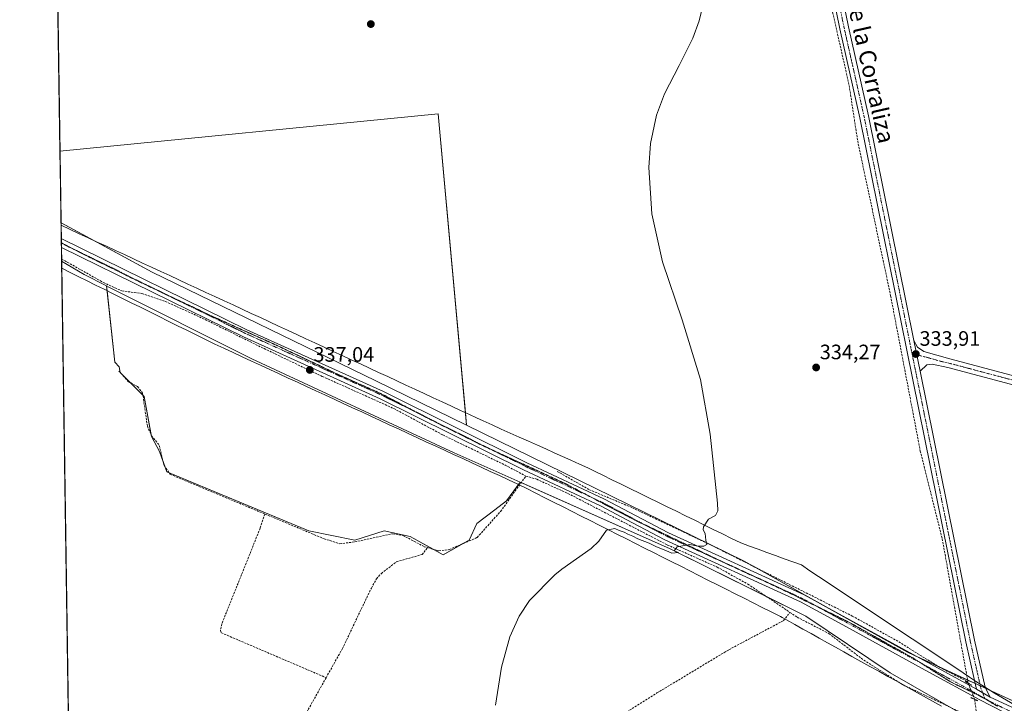
# Model space of a CAD drawing. Units: metres. Extents: x 605133 to 608627, y 4655193 to 4657558.
# Drawn here: x 605144 to 605616, y 4655940 to 4656268 of the extents above; entities that cross this region are included whole.
import ezdxf
from ezdxf.enums import TextEntityAlignment as Align

# ---------------------------------------------------------------- set-up
doc = ezdxf.new("R2010")
doc.units = ezdxf.units.M
doc.header["$MEASUREMENT"] = 0
for name, pattern in [('TRAZO_Y_PUNTO', [1, 0.5, -0.25, 0, -0.25]), ('TRAZOS2', [0.375, 0.25, -0.125]), ('TRAZOSX2', [1.5, 1, -0.5])]:
    doc.linetypes.add(name, pattern=pattern)
for name, color, linetype, lineweight in [('Carátula', 7, 'Continuous', 5), ('Comarca CxS', 133, 'Continuous', 0), ('Comunidad Autónoma CxS', 142, 'Continuous', 0), ('Corriente artificial lineal', 5, 'TRAZOSX2', 13), ('Corriente artificial lineal oculto', 135, 'TRAZO_Y_PUNTO', 13), ('Cultivos herbáceos CxS', 92, 'Continuous', 0), ('Cultivos leñosos', 92, 'Continuous', 0), ('Cultivos leñosos CxS', 92, 'Continuous', 0), ('Curva de nivel normal', 36, 'Continuous', 0), ('Municipio CxS', 142, 'Continuous', 0), ('Pastizal CxS', 92, 'Continuous', 0), ('Pista no pavimentada', 254, 'Continuous', 13), ('Pista no pavimentada Cxs', 254, 'Continuous', 0), ('Pista pavimentada eje', 135, 'TRAZO_Y_PUNTO', 0), ('Provincia CxS', 1, 'Continuous', 0), ('Puente lineal', 2, 'TRAZOS2', 0), ('Punto de cota en terreno', 7, 'Continuous', 0), ('Rótulo de punto de cota en terreno', 19, 'Continuous', 0), ('Texto cartográfico', 19, 'Continuous', 0), ('Vía pecuaria', 92, 'Continuous', 13), ('Vía pecuaria CxS', 92, 'Continuous', 13), ('Vía pecuaria eje', 92, 'TRAZOS2', 0)]:
    doc.layers.add(name, color=color, linetype=linetype, lineweight=lineweight)
doc.styles.add('Arial', font='txt', dxfattribs={"height": 0.2})

# ---------------------------------------------------------------- blocks, each defined once
blk = doc.blocks.new('*U161')
at = {"layer": 'Cultivos herbáceos CxS', "color": 92, "linetype": 'Continuous', "lineweight": 0}
blk.add_polyline3d([(605174.66, 4655442.6, 336.43), (605164.11, 4656152.34, 338.41), (605174.85, 4656145.93, 338.35), (605185.66, 4656140.5, 338.28), (605189.68, 4656103.85, 338.08), (605191.69, 4656101.67, 338.05), (605192.2, 4656098.94, 338.05), (605203.64, 4656087.51, 337.85), (605207.26, 4656068.24, 337.75), (605211.06, 4656061, 337.56), (605214.6, 4656051.28, 337.46), (605282.68, 4656022.98, 336.64), (605282.68, 4656022.98, 336.64), (605304.78, 4656018.56, 336.49), (605318.92, 4656022.98, 336.22), (605331.3, 4656020.33, 336.12), (605347.22, 4656011.49, 335.7), (605359.59, 4656018.56, 335.71), (605363.23, 4656026.51, 336.12), (605371.94, 4656033.03, 336.03), (605377.46, 4656037.45, 335.95), (605384.08, 4656046.38, 335.87), (605456.05, 4656014.44, 334.94), (605521.19, 4655982.07, 334.2), (605561.65, 4655954.96, 333.76), (605607.37, 4655928.67, 333.2)], dxfattribs=at)
blk = doc.blocks.new('*U167')
at = {"layer": 'Curva de nivel normal', "color": 36, "linetype": 'Continuous', "lineweight": 0}
blk.add_polyline3d([(605372.23, 4655939.47, 335), (605375.07, 4655957.63, 335), (605379.09, 4655972.2, 335), (605383.56, 4655982.03, 335), (605388.54, 4655989.61, 335), (605400.66, 4656001.95, 335), (605404.01, 4656004.58, 335), (605418.12, 4656014.61, 335), (605421.76, 4656018.12, 335), (605425.51, 4656023.26, 335), (605429.59, 4656024.08, 335), (605431.55, 4656023.18, 335), (605434.02, 4656022.32, 335), (605435.72, 4656021.34, 335), (605438.18, 4656020.47, 335), (605440.59, 4656019.21, 335), (605445.94, 4656017.13, 335), (605449.24, 4656015.47, 335), (605454.31, 4656013.49, 335), (605456.8, 4656012.26, 335), (605460.06, 4656012.58, 335), (605457.98, 4656013.48, 335), (605459.44, 4656015.35, 335), (605465.48, 4656016.48, 335), (605469.39, 4656015.68, 335), (605472.15, 4656015.59, 335), (605473.71, 4656016.45, 335), (605473.11, 4656018.58, 335), (605472.79, 4656021.8, 335), (605471.84, 4656023.44, 335), (605472.09, 4656024.97, 335), (605474.52, 4656028.6, 335), (605477.75, 4656030.42, 335), (605478.9, 4656032.68, 335), (605478.77, 4656036.32, 335), (605475.32, 4656069.39, 335), (605470.58, 4656095.52, 335), (605461.77, 4656124.17, 335), (605452.44, 4656152.06, 335), (605447.3, 4656175.03, 335), (605445.78, 4656197.26, 335), (605446.67, 4656208.79, 335), (605449.48, 4656222.38, 335), (605453.31, 4656232.61, 335), (605460.35, 4656246.21, 335), (605466.9, 4656259.35, 335), (605469.97, 4656267.69, 335), (605473.74, 4656283.63, 335)], dxfattribs=at)
blk = doc.blocks.new('5PATER')
at = {"layer": 'Carátula', "linetype": 'Continuous', "lineweight": 5}
h = blk.add_hatch(color=250, dxfattribs=at)
edge = h.paths.add_edge_path()
edge.add_ellipse((0, 0.01), major_axis=(-1.33, -1.34), ratio=0.999422, start_angle=0, end_angle=360)

msp = doc.modelspace()

# ---------------------------------------------------------------- linework, layer by layer
at = {"layer": 'Comarca CxS', "color": 133, "linetype": 'Continuous', "lineweight": 0}
msp.add_polyline3d([(608626.91, 4655244.84, 320.64), (605178.37, 4655192.72, 338.28), (605143.99, 4657505.78, 342.29), (608591.46, 4657557.9, 309.33), (608626.91, 4655244.84, 320.64)], close=True, dxfattribs=at)
at = {"layer": 'Comunidad Autónoma CxS', "color": 142, "linetype": 'Continuous', "lineweight": 0}
msp.add_polyline3d([(608626.91, 4655244.84, 320.64), (605178.37, 4655192.72, 338.28), (605143.99, 4657505.78, 342.29), (605250.36, 4657507.39, 340.47), (606359.78, 4657524.16, 333.64), (606436.4, 4657525.32, 332.56), (606464.92, 4657525.75, 332.65), (608591.46, 4657557.9, 309.33), (608599.42, 4657038.3, 302.18), (608600.95, 4656938.54, 303.05), (608626.91, 4655244.84, 320.64)], close=True, dxfattribs=at)
at = {"layer": 'Corriente artificial lineal', "color": 5, "linetype": 'TRAZOSX2', "lineweight": 13}
for points in [[(605515.72, 4656346.88, 334.6), (605519.17, 4656344.78, 334.65), (605523.48, 4656326.5, 334.6), (605532.04, 4656280.48, 334.31), (605541.92, 4656236.68, 334.25), (605546.02, 4656209.97, 334.07), (605561.84, 4656135.69, 333.72), (605576.07, 4656061.23, 333.94), (605586.59, 4656019.13, 333.87), (605598.92, 4655950.59, 334.2), (605599.04, 4655949.98, 334.2), (605599.05, 4655949.96, 334.2)], [(605164.09, 4656153.23, 338.38), (605165.54, 4656152.59, 338.38), (605184.22, 4656142.04, 338.31), (605193.02, 4656138.08, 338.05), (605202.59, 4656136.87, 338.07), (605213.81, 4656133.06, 337.85), (605231.59, 4656125.02, 337.57), (605261.22, 4656110.41, 337.3), (605289.16, 4656097.08, 336.88), (605323.49, 4656081.66, 336.58), (605347.03, 4656068.98, 336.3), (605376.93, 4656054.53, 336.08), (605386.84, 4656049.28, 335.74)], [(605191.63, 4656099.67, 338.07), (605195.99, 4656094.68, 337.97), (605200.56, 4656092.18, 337.83), (605202.96, 4656089.07, 337.85), (605205.24, 4656073.2, 337.76), (605207.24, 4656068.63, 337.76), (605210.95, 4656064.01, 337.56), (605213.27, 4656054.28, 337.53), (605216.17, 4656050.12, 337.37), (605261.66, 4656031.08, 336.84)], [(605401.88, 4656051.52, 335.76), (605417.31, 4656042.72, 335.6), (605437.99, 4656034.06, 335.43), (605477.04, 4656015.49, 334.89), (605543.45, 4655982.13, 334.21), (605564.43, 4655970.56, 334.1), (605585.61, 4655957.41, 334.04), (605598.92, 4655950.59, 334.2)], [(605339.69, 4656014.96, 336.02), (605345.12, 4656013.4, 335.8), (605350.03, 4656014.03, 335.74), (605363.5, 4656019.83, 335.67), (605374.68, 4656032.31, 335.75), (605386.84, 4656049.28, 335.74)], [(605386.84, 4656049.28, 335.74), (605392.05, 4656047.79, 335.72), (605408.37, 4656040.26, 335.52), (605454.8, 4656016.21, 334.94), (605478.59, 4656005.62, 334.7), (605493.37, 4655997.44, 334.48), (605513.53, 4655983.92, 334.14)], [(605261.66, 4656031.08, 336.84), (605259.35, 4656024.28, 336.79), (605240.97, 4655978.43, 336.78), (605240.28, 4655975.19, 336.74), (605240.76, 4655974.09, 336.69), (605290.99, 4655952.59, 336.07)], [(605261.66, 4656031.08, 336.84), (605290, 4656019.22, 336.58), (605297.56, 4656016.84, 336.5), (605304.83, 4656017.7, 336.45), (605322.91, 4656021.65, 336.18), (605327.81, 4656020.81, 336.15), (605338.11, 4656015.42, 336.03), (605339.69, 4656014.96, 336.02)], [(605290.99, 4655952.59, 336.07), (605298.83, 4655966.58, 336.17), (605312.7, 4655995.58, 336.09), (605315.12, 4656000.02, 336.11), (605317.5, 4656002.56, 336.02), (605324.74, 4656008.19, 336.05), (605337.03, 4656011.63, 335.93), (605339.69, 4656014.96, 336.02)], [(605412.46, 4655912.39, 334.23), (605413.87, 4655915.89, 334.27), (605419.21, 4655925.95, 334.25), (605422.8, 4655928.87, 334.14), (605431.51, 4655933.81, 334.06), (605449.71, 4655945.24, 334.04), (605484.21, 4655965.99, 334.02), (605510.46, 4655979.96, 333.93), (605513.53, 4655983.92, 334.14)], [(605513.53, 4655983.92, 334.14), (605516.96, 4655981.62, 333.97), (605532.26, 4655973.75, 333.81), (605548.91, 4655960.98, 333.68), (605567.79, 4655949.16, 333.49), (605603.39, 4655932.19, 333.27)], [(605169.31, 4655802.4, 337.24), (605169.31, 4655802.4, 337.24), (605176.98, 4655804.26, 337.13), (605194.33, 4655810.13, 337), (605212.49, 4655816.84, 336.91), (605216.57, 4655819.77, 336.84), (605243.41, 4655864.58, 336.69), (605258.33, 4655891.23, 336.56), (605275.84, 4655925.52, 336.33), (605290.99, 4655952.59, 336.07)], [(605602.15, 4655942.18, 333.96), (605603.39, 4655932.19, 333.27)]]:
    msp.add_polyline3d(points, dxfattribs=at)
at = {"layer": 'Corriente artificial lineal oculto', "color": 135, "linetype": 'TRAZO_Y_PUNTO', "lineweight": 13}
msp.add_polyline3d([(605599.05, 4655949.96, 334.2), (605602.15, 4655942.18, 333.96)], dxfattribs=at)
at = {"layer": 'Cultivos herbáceos CxS', "color": 92, "linetype": 'Continuous', "lineweight": 0}
for points in [[(606314.71, 4655750.38, 324.75), (606256.23, 4655764.61, 325.48), (606239.56, 4655769.71, 325.98), (606217.51, 4655776.46, 326.42), (606156.66, 4655790.68, 327.17), (606121.1, 4655798.59, 327.4), (606112.45, 4655801, 327.64), (606152.37, 4655948.17, 328.23), (606150.63, 4655954.69, 328.18), (606067.8, 4655974.99, 329.07), (606032.4, 4655838.84, 328.85), (606029.12, 4655822.08, 328.61), (605984.45, 4655835.61, 329.01), (605814.12, 4655885.78, 331.62), (605637.71, 4655933.52, 333.91), (605569.85, 4655964.78, 334.11), (605491.64, 4656008.41, 334.7), (605435.82, 4656035.88, 335.45), (605358.42, 4656073.67, 336.38), (605344.71, 4656223, 336.18), (605163.32, 4656205.12, 338.55), (605156.13, 4656688.98, 337.94)], [(605163.32, 4656205.12, 338.55), (605161.69, 4656314.62, 338.78), (605161.67, 4656316.06, 338.84), (605161.65, 4656317.48, 338.91), (605156.13, 4656688.98, 337.94)], [(605358.42, 4656073.67, 336.38), (605357.87, 4656079.68, 336.27), (605344.71, 4656223, 336.18), (605163.32, 4656205.12, 338.55)], [(605174.66, 4655442.6, 336.43), (605173.63, 4655511.8, 336.41), (605170.33, 4655733.32, 337.13), (605169.61, 4655781.72, 337.13), (605169.31, 4655802.4, 337.24), (605164.16, 4656148.92, 338.53), (605164.11, 4656152.34, 338.41)], [(605164.11, 4656152.34, 338.41), (605174.85, 4656145.93, 338.35), (605185.66, 4656140.5, 338.28)], [(605342.34, 4656014.2, 335.96), (605331.3, 4656020.33, 336.12), (605318.92, 4656022.98, 336.22), (605304.78, 4656018.56, 336.49), (605282.67, 4656022.98, 336.64), (605215.68, 4656050.83, 337.42), (605214.6, 4656051.28, 337.46), (605213.76, 4656053.58, 337.53), (605212.82, 4656056.15, 337.52), (605211.06, 4656061, 337.56), (605207.25, 4656068.24, 337.75), (605207.14, 4656068.86, 337.76), (605203.64, 4656087.51, 337.85), (605203.11, 4656088.04, 337.87), (605197.04, 4656094.1, 337.95), (605192.69, 4656098.46, 338.03), (605192.2, 4656098.95, 338.05), (605192.19, 4656099.03, 338.05), (605191.69, 4656101.67, 338.05), (605189.68, 4656103.85, 338.08), (605185.92, 4656138.15, 338.13), (605185.66, 4656140.5, 338.28)], [(606029.12, 4655822.08, 328.61), (605984.45, 4655835.61, 329.01), (605814.12, 4655885.78, 331.62), (605637.71, 4655933.52, 333.91), (605631.3, 4655936.48, 334), (605609.21, 4655946.65, 334.18), (605607.38, 4655947.49, 334.16), (605604.87, 4655948.65, 334.17), (605602.48, 4655949.75, 334.22), (605598.76, 4655951.46, 334.21), (605584.92, 4655957.84, 334.05), (605575.68, 4655962.1, 334.1), (605569.85, 4655964.78, 334.11), (605529.23, 4655987.44, 334.37), (605496.18, 4656005.88, 334.65), (605491.64, 4656008.41, 334.7), (605435.82, 4656035.88, 335.45), (605358.42, 4656073.67, 336.38)], [(605384.08, 4656046.39, 335.87), (605383.26, 4656045.29, 335.87), (605377.46, 4656037.45, 335.95), (605371.94, 4656033.03, 336.03), (605363.23, 4656026.51, 336.12), (605359.59, 4656018.56, 335.71), (605356.64, 4656016.88, 335.74), (605347.22, 4656011.49, 335.7), (605342.34, 4656014.2, 335.96)], [(605384.08, 4656046.39, 335.87), (605384.6, 4656046.15, 335.81), (605456.05, 4656014.44, 334.94), (605502.27, 4655991.47, 334.3), (605521.19, 4655982.07, 334.2), (605561.65, 4655954.97, 333.76), (605590.84, 4655938.17, 333.44), (605607.37, 4655928.67, 333.2), (605600.27, 4655903.56, 332.44), (605587.52, 4655870.02, 332.26), (605572.46, 4655841.19, 332.25)]]:
    msp.add_polyline3d(points, dxfattribs=at)
at = {"layer": 'Cultivos leñosos', "color": 92, "linetype": 'Continuous', "lineweight": 0}
for points in [[(605358.42, 4656073.67, 336.38), (605357.87, 4656079.68, 336.27), (605344.71, 4656223, 336.18), (605163.32, 4656205.12, 338.55)], [(605163.83, 4656170.8, 338.66), (605163.32, 4656205.12, 338.55)], [(605163.83, 4656170.8, 338.66), (605179.93, 4656162.1, 338.46), (605207.6, 4656147.15, 338.11), (605314.84, 4656094.95, 336.79), (605358.42, 4656073.67, 336.38)], [(605342.34, 4656014.2, 335.96), (605331.3, 4656020.33, 336.12), (605318.92, 4656022.98, 336.22), (605304.78, 4656018.56, 336.49), (605282.67, 4656022.98, 336.64), (605215.68, 4656050.83, 337.42), (605214.6, 4656051.28, 337.46), (605213.76, 4656053.58, 337.53), (605212.82, 4656056.15, 337.52), (605211.06, 4656061, 337.56), (605207.25, 4656068.24, 337.75), (605207.14, 4656068.86, 337.76), (605203.64, 4656087.51, 337.85), (605203.11, 4656088.04, 337.87), (605197.04, 4656094.1, 337.95), (605192.69, 4656098.46, 338.03), (605192.2, 4656098.95, 338.05), (605192.19, 4656099.03, 338.05), (605191.69, 4656101.67, 338.05), (605189.68, 4656103.85, 338.08), (605185.92, 4656138.15, 338.13), (605185.66, 4656140.5, 338.28)], [(605185.66, 4656140.5, 338.28), (605186.8, 4656139.92, 338.22), (605255.37, 4656105.47, 337.25), (605352.41, 4656060.44, 336.19), (605384.08, 4656046.39, 335.87)], [(605384.08, 4656046.39, 335.87), (605383.26, 4656045.29, 335.87), (605377.46, 4656037.45, 335.95), (605371.94, 4656033.03, 336.03), (605363.23, 4656026.51, 336.12), (605359.59, 4656018.56, 335.71), (605356.64, 4656016.88, 335.74), (605347.22, 4656011.49, 335.7), (605342.34, 4656014.2, 335.96)]]:
    msp.add_polyline3d(points, dxfattribs=at)
at = {"layer": 'Cultivos leñosos CxS', "color": 92, "linetype": 'Continuous', "lineweight": 0}
for points in [[(605358.42, 4656073.67, 336.38), (605314.84, 4656094.95, 336.79), (605207.6, 4656147.15, 338.11), (605163.83, 4656170.8, 338.66), (605163.32, 4656205.12, 338.55), (605344.71, 4656223, 336.18), (605358.42, 4656073.67, 336.38)], [(605384.08, 4656046.38, 335.87), (605377.46, 4656037.45, 335.95), (605371.94, 4656033.03, 336.03), (605363.23, 4656026.51, 336.12), (605359.59, 4656018.56, 335.71), (605347.22, 4656011.49, 335.7), (605331.3, 4656020.33, 336.12), (605318.92, 4656022.98, 336.22), (605304.78, 4656018.56, 336.49), (605282.67, 4656022.98, 336.64), (605214.6, 4656051.28, 337.46), (605211.06, 4656061, 337.56), (605207.25, 4656068.24, 337.75), (605203.64, 4656087.51, 337.85), (605192.2, 4656098.94, 338.05), (605191.69, 4656101.67, 338.05), (605189.68, 4656103.85, 338.08), (605185.66, 4656140.5, 338.28), (605186.8, 4656139.92, 338.22), (605255.37, 4656105.47, 337.25), (605352.41, 4656060.44, 336.19), (605384.08, 4656046.38, 335.87)]]:
    msp.add_polyline3d(points, close=True, dxfattribs=at)
at = {"layer": 'Municipio CxS', "color": 142, "linetype": 'Continuous', "lineweight": 0}
msp.add_polyline3d([(608626.91, 4655244.84, 320.64), (605178.37, 4655192.72, 338.28), (605156.13, 4656689.08, 337.92)], dxfattribs=at)
at = {"layer": 'Pastizal CxS', "color": 92, "linetype": 'Continuous', "lineweight": 0}
for points in [[(605607.37, 4655928.67, 333.2), (605561.65, 4655954.96, 333.76), (605521.19, 4655982.07, 334.2), (605456.05, 4656014.44, 334.94), (605384.08, 4656046.38, 335.87), (605352.41, 4656060.44, 336.19), (605255.37, 4656105.47, 337.25), (605186.8, 4656139.92, 338.22), (605185.66, 4656140.5, 338.28), (605174.85, 4656145.93, 338.35), (605164.11, 4656152.34, 338.41), (605163.83, 4656170.8, 338.66), (605207.6, 4656147.15, 338.11), (605314.84, 4656094.95, 336.79), (605358.42, 4656073.67, 336.38), (605358.42, 4656073.67, 336.38), (605435.82, 4656035.88, 335.45), (605491.64, 4656008.41, 334.7), (605569.85, 4655964.78, 334.11), (605637.71, 4655933.52, 333.91)], [(605164.11, 4656152.34, 338.41), (605164.09, 4656153.23, 338.38), (605164.01, 4656158.94, 338.72), (605163.98, 4656161.07, 338.73), (605163.98, 4656161.1, 338.73), (605163.95, 4656163.19, 338.74), (605163.85, 4656169.55, 338.68), (605163.83, 4656170.8, 338.66)], [(605163.83, 4656170.8, 338.66), (605179.93, 4656162.1, 338.46), (605207.6, 4656147.15, 338.11), (605314.84, 4656094.95, 336.79), (605358.42, 4656073.67, 336.38)], [(605164.11, 4656152.34, 338.41), (605174.85, 4656145.93, 338.35), (605185.66, 4656140.5, 338.28)], [(605185.66, 4656140.5, 338.28), (605186.8, 4656139.92, 338.22), (605255.37, 4656105.47, 337.25), (605352.41, 4656060.44, 336.19), (605384.08, 4656046.39, 335.87)], [(606029.12, 4655822.08, 328.61), (605984.45, 4655835.61, 329.01), (605814.12, 4655885.78, 331.62), (605637.71, 4655933.52, 333.91), (605631.3, 4655936.48, 334), (605609.21, 4655946.65, 334.18), (605607.38, 4655947.49, 334.16), (605604.87, 4655948.65, 334.17), (605602.48, 4655949.75, 334.22), (605598.76, 4655951.46, 334.21), (605584.92, 4655957.84, 334.05), (605575.68, 4655962.1, 334.1), (605569.85, 4655964.78, 334.11), (605529.23, 4655987.44, 334.37), (605496.18, 4656005.88, 334.65), (605491.64, 4656008.41, 334.7), (605435.82, 4656035.88, 335.45), (605358.42, 4656073.67, 336.38)], [(605384.08, 4656046.39, 335.87), (605384.6, 4656046.15, 335.81), (605456.05, 4656014.44, 334.94), (605502.27, 4655991.47, 334.3), (605521.19, 4655982.07, 334.2), (605561.65, 4655954.97, 333.76), (605590.84, 4655938.17, 333.44), (605607.37, 4655928.67, 333.2), (605600.27, 4655903.56, 332.44), (605587.52, 4655870.02, 332.26), (605572.46, 4655841.19, 332.25)]]:
    msp.add_polyline3d(points, dxfattribs=at)
at = {"layer": 'Pista no pavimentada', "color": 254, "linetype": 'Continuous', "lineweight": 13}
for points in [[(605602.14, 4655951.26, 334.21), (605597.98, 4655969.73, 333.98), (605547.08, 4656221.13, 334.11), (605537.47, 4656263.83, 334.3), (605519.71, 4656350.98, 334.76)], [(605523.88, 4656351.37, 334.79), (605541.55, 4656264.7, 334.32), (605551.16, 4656222, 334), (605572.97, 4656114.26, 333.72)], [(605164.01, 4656158.94, 338.72), (605163.95, 4656163.19, 338.74)], [(605163.95, 4656163.19, 338.74), (605253.03, 4656119.43, 337.53), (605318.5, 4656089.78, 336.77), (605387.35, 4656055.65, 335.92), (605424.27, 4656038.38, 335.56), (605455.23, 4656022.1, 335.1), (605520.34, 4655992.29, 334.43), (605603.07, 4655947.15, 334.19)], [(605622.06, 4655933.08, 334), (605604.33, 4655942.14, 334.06), (605580.23, 4655955.29, 333.99), (605538.86, 4655977.86, 334.24), (605518.64, 4655988.9, 334.42), (605453.56, 4656018.69, 335), (605438.03, 4656026.86, 335.3), (605422.58, 4656034.98, 335.46), (605385.71, 4656052.23, 335.9), (605316.88, 4656086.35, 336.68), (605284.17, 4656101.16, 337), (605251.41, 4656116, 337.43), (605207.68, 4656137.48, 338.04), (605164.01, 4656158.94, 338.72)], [(605575.92, 4656099.67, 333.85), (605572.97, 4656114.26, 333.72)], [(605575.92, 4656099.67, 333.85), (605572.97, 4656114.26, 333.72)], [(605572.97, 4656114.26, 333.72), (605574.76, 4656111.15, 333.71), (605577.78, 4656109.07, 333.67), (605590.19, 4656105.5, 333.45), (606037.69, 4655986.41, 329.24), (606153.06, 4655956.42, 328.16)], [(606151.9, 4655952.4, 328.22), (606036.63, 4655982.36, 329.36), (605589.21, 4656101.43, 333.57), (605581.81, 4656103.02, 333.72), (605579.18, 4656102.65, 333.79), (605575.92, 4656099.67, 333.85)], [(605575.92, 4656099.67, 333.85), (605602.05, 4655970.6, 333.98), (605607.16, 4655947.98, 334.15)], [(605603.07, 4655947.15, 334.19), (605602.14, 4655951.26, 334.21)], [(605609.56, 4655943.28, 334.21), (605603.07, 4655947.15, 334.19)], [(605609.56, 4655943.28, 334.21), (605603.07, 4655947.15, 334.19)], [(605607.16, 4655947.98, 334.15), (605607.17, 4655947.9, 334.15)], [(605607.17, 4655947.9, 334.15), (605609.56, 4655943.28, 334.21)], [(605609.56, 4655943.28, 334.21), (605629.98, 4655933.73, 333.92), (605651.55, 4655926.22, 333.57), (605704.02, 4655911.8, 332.79), (605738.51, 4655901.35, 332.47), (605818.65, 4655879.69, 331.5), (605849.49, 4655869.78, 330.99), (605910.02, 4655849.25, 330.29), (605979.09, 4655831.58, 328.91), (606082.2, 4655808.29, 327.81), (606106.79, 4655801.53, 327.57)]]:
    msp.add_polyline3d(points, dxfattribs=at)
at = {"layer": 'Pista no pavimentada Cxs', "color": 254, "linetype": 'Continuous', "lineweight": 0}
msp.add_polyline3d([(605607.17, 4655947.9, 334.15), (605609.56, 4655943.28, 334.21), (605603.07, 4655947.15, 334.19), (605602.14, 4655951.26, 334.21), (605597.98, 4655969.73, 333.98), (605547.08, 4656221.13, 334.11), (605537.47, 4656263.83, 334.3), (605519.71, 4656350.98, 334.76), (605519.14, 4656353.77, 334.76), (605506.21, 4656417.17, 334.57), (605496.66, 4656460.55, 334.58), (605476.59, 4656561.61, 334.04), (605480.81, 4656561.73, 333.92), (605500.74, 4656461.41, 334.53), (605510.29, 4656418.03, 334.44), (605523.31, 4656354.16, 334.79), (605523.88, 4656351.37, 334.79), (605541.55, 4656264.7, 334.32), (605551.16, 4656222, 334), (605572.97, 4656114.26, 333.72), (605575.92, 4656099.67, 333.85), (605602.05, 4655970.6, 333.98), (605607.16, 4655947.98, 334.15), (605607.17, 4655947.9, 334.15)], close=True, dxfattribs=at)
for points in [[(605622.06, 4655933.08, 334), (605604.33, 4655942.14, 334.06), (605580.23, 4655955.29, 333.99), (605538.86, 4655977.86, 334.24), (605518.64, 4655988.9, 334.42), (605453.56, 4656018.69, 335), (605438.03, 4656026.86, 335.3), (605422.58, 4656034.98, 335.46), (605385.71, 4656052.23, 335.9), (605316.88, 4656086.35, 336.68), (605284.17, 4656101.16, 337), (605251.41, 4656116, 337.43), (605207.68, 4656137.48, 338.04), (605164.01, 4656158.94, 338.72), (605163.95, 4656163.19, 338.74), (605253.03, 4656119.43, 337.53), (605318.5, 4656089.78, 336.77), (605387.35, 4656055.65, 335.92), (605424.27, 4656038.38, 335.56), (605455.23, 4656022.1, 335.1), (605520.34, 4655992.29, 334.43), (605603.07, 4655947.15, 334.19), (605609.56, 4655943.28, 334.21), (605629.98, 4655933.73, 333.92)], [(606324.91, 4655906.61, 326.38), (606267.06, 4655922.46, 327.25), (606156.21, 4655951.28, 328.1), (606151.9, 4655952.4, 328.22), (606036.63, 4655982.36, 329.36), (605589.21, 4656101.43, 333.57), (605581.81, 4656103.02, 333.72), (605579.18, 4656102.65, 333.79), (605575.92, 4656099.67, 333.85), (605572.97, 4656114.26, 333.72), (605574.76, 4656111.15, 333.71), (605577.78, 4656109.07, 333.67), (605590.19, 4656105.5, 333.45), (606037.69, 4655986.41, 329.24), (606153.06, 4655956.42, 328.16), (606153.06, 4655956.42, 328.16), (606156.13, 4655955.62, 328.17), (606268.14, 4655926.5, 327.13), (606325.99, 4655910.64, 326.43)]]:
    msp.add_polyline3d(points, dxfattribs=at)
at = {"layer": 'Pista pavimentada eje', "color": 135, "linetype": 'TRAZO_Y_PUNTO', "lineweight": 0}
for points in [[(605521.51, 4656352.57, 334.84), (605539.51, 4656264.27, 334.31), (605549.12, 4656221.57, 334.05), (605572.1, 4656108.05, 333.87)], [(605163.98, 4656161.06, 338.73), (605252.22, 4656117.72, 337.5), (605317.69, 4656088.07, 336.77), (605386.53, 4656053.95, 335.93), (605423.43, 4656036.69, 335.52), (605454.4, 4656020.4, 335.05), (605519.49, 4655990.6, 334.43), (605599.94, 4655946.7, 334.16), (605607.02, 4655942.55, 334.2)], [(605572.1, 4656108.05, 333.87), (605600.02, 4655970.17, 334), (605605.12, 4655947.53, 334.17), (605607.02, 4655942.55, 334.2)], [(605572.1, 4656108.05, 333.87), (605579.8, 4656106.05, 333.67), (605586, 4656104.26, 333.57), (605589.7, 4656103.47, 333.58), (606037.16, 4655984.39, 329.33), (606154.33, 4655953.93, 328.19)], [(605607.02, 4655942.55, 334.2), (605615.07, 4655938.41, 334.1), (605625.59, 4655933.61, 333.98)]]:
    msp.add_polyline3d(points, dxfattribs=at)
at = {"layer": 'Provincia CxS', "color": 1, "linetype": 'Continuous', "lineweight": 0}
msp.add_polyline3d([(608626.91, 4655244.84, 320.64), (605178.37, 4655192.72, 338.28), (605143.99, 4657505.78, 342.29), (608591.46, 4657557.9, 309.33), (608626.91, 4655244.84, 320.64)], close=True, dxfattribs=at)
at = {"layer": 'Puente lineal', "color": 2, "linetype": 'TRAZOS2', "lineweight": 0}
for points in [[(605597.57, 4655950.78, 334.32), (605600.73, 4655949.03, 334.3)], [(605600.28, 4655943.07, 334.04), (605603.73, 4655941.43, 334.16)]]:
    msp.add_polyline3d(points, dxfattribs=at)
at = {"layer": 'Vía pecuaria', "color": 92, "linetype": 'Continuous', "lineweight": 13}
for points in [[(605163.95, 4656163.19, 338.74), (605163.85, 4656169.55, 338.68)], [(605163.85, 4656169.55, 338.68), (605168.19, 4656167.54, 338.6), (605172.54, 4656165.53, 338.56), (605176.88, 4656163.51, 338.53), (605181.22, 4656161.5, 338.45), (605185.57, 4656159.49, 338.38), (605189.91, 4656157.48, 338.3), (605194.25, 4656155.47, 338.27), (605198.6, 4656153.46, 338.25), (605202.94, 4656151.44, 338.16), (605207.28, 4656149.43, 338.13), (605211.63, 4656147.42, 338.05), (605215.97, 4656145.41, 338), (605220.31, 4656143.4, 337.95), (605224.65, 4656141.38, 337.9), (605229, 4656139.37, 337.86), (605233.34, 4656137.36, 337.78), (605237.68, 4656135.35, 337.74), (605242.03, 4656133.34, 337.69), (605246.37, 4656131.33, 337.64), (605250.73, 4656129.3, 337.57), (605255.1, 4656127.28, 337.49), (605259.46, 4656125.26, 337.44), (605263.82, 4656123.24, 337.37), (605268.19, 4656121.22, 337.31), (605272.55, 4656119.2, 337.27), (605276.91, 4656117.18, 337.2), (605281.28, 4656115.16, 337.18), (605285.64, 4656113.13, 337.15), (605290, 4656111.11, 337.08), (605294.37, 4656109.09, 337.03), (605298.73, 4656107.07, 336.97), (605303.09, 4656105.05, 336.92), (605307.46, 4656103.03, 336.86), (605311.82, 4656101.01, 336.81), (605316.18, 4656098.99, 336.74), (605320.55, 4656096.96, 336.69), (605324.91, 4656094.94, 336.6), (605329.27, 4656092.92, 336.53), (605333.64, 4656090.9, 336.45), (605338, 4656088.88, 336.41), (605342.36, 4656086.86, 336.39), (605346.73, 4656084.84, 336.37), (605351.09, 4656082.82, 336.33), (605355.45, 4656080.8, 336.28), (605359.81, 4656078.77, 336.27), (605363.1, 4656077.25, 336.26), (605366.38, 4656075.73, 336.16), (605370.71, 4656073.79, 336.12), (605375.04, 4656071.85, 336.07), (605379.37, 4656069.91, 336.03), (605383.69, 4656067.97, 336), (605388.02, 4656066.03, 335.96), (605392.35, 4656064.09, 335.93), (605396.38, 4656062.28, 335.87), (605400.41, 4656060.48, 335.83), (605404.45, 4656058.67, 335.8), (605408.48, 4656056.86, 335.75), (605412.51, 4656055.06, 335.7), (605416.54, 4656053.25, 335.66), (605420.14, 4656051.48, 335.6), (605423.74, 4656049.71, 335.57), (605428.15, 4656047.55, 335.52), (605432.57, 4656045.38, 335.44), (605436.98, 4656043.22, 335.39), (605441.39, 4656041.05, 335.34), (605445.81, 4656038.89, 335.3), (605450.22, 4656036.72, 335.24), (605454.63, 4656034.56, 335.21), (605459.05, 4656032.39, 335.16), (605463.46, 4656030.23, 335.11), (605467.87, 4656028.06, 335.05), (605472.29, 4656025.89, 334.99), (605476.7, 4656023.73, 334.93), (605481.11, 4656021.56, 334.9), (605485.53, 4656019.4, 334.84), (605489.95, 4656017.23, 334.78), (605494.11, 4656015.71, 334.71), (605498.27, 4656014.2, 334.64), (605502.42, 4656012.69, 334.56), (605506.58, 4656011.17, 334.51), (605510.74, 4656009.66, 334.46), (605514.89, 4656008.15, 334.39), (605519.05, 4656006.63, 334.35), (605523.14, 4656003.91, 334.31), (605527.22, 4656001.18, 334.27), (605531.31, 4655998.46, 334.21), (605535.39, 4655995.73, 334.19), (605539.48, 4655993.01, 334.2), (605543.56, 4655990.28, 334.17), (605547.65, 4655987.56, 334.14), (605551.73, 4655984.83, 334.13), (605555.82, 4655982.11, 334.13), (605559.9, 4655979.38, 334.09), (605563.99, 4655976.66, 334.09), (605568.07, 4655973.94, 334.08), (605572.16, 4655971.21, 334.06), (605576.24, 4655968.49, 334.02), (605580.33, 4655965.76, 334.06), (605584.41, 4655963.04, 334.06), (605588.5, 4655960.31, 334.04), (605592.58, 4655957.59, 334.06), (605596.67, 4655954.86, 334.17), (605599.63, 4655952.91, 334.21), (605602.14, 4655951.26, 334.21)], [(605164.01, 4656158.94, 338.72), (605163.95, 4656163.19, 338.74)], [(605164.16, 4656148.92, 338.53), (605164.01, 4656158.94, 338.72)], [(605586.22, 4655938.86, 333.32), (605581.92, 4655941.26, 333.44), (605577.62, 4655943.65, 333.44), (605573.33, 4655946.05, 333.56), (605569.03, 4655948.44, 333.47), (605564.74, 4655950.84, 333.57), (605560.44, 4655953.23, 333.6), (605556.14, 4655955.63, 333.63), (605551.85, 4655958.02, 333.57), (605547.55, 4655960.42, 333.61), (605543.26, 4655962.81, 333.61), (605539.34, 4655964.99, 333.69), (605535.43, 4655967.18, 333.67), (605531.51, 4655969.36, 333.69), (605527.6, 4655971.54, 333.73), (605523.68, 4655973.72, 333.8), (605519.77, 4655975.9, 333.79), (605515.86, 4655978.09, 333.77), (605511.94, 4655980.27, 333.88), (605509.85, 4655981.44, 334.06), (605508.92, 4655981.9, 334.13), (605504.57, 4655984.1, 334.19), (605500.23, 4655986.29, 334.16), (605495.89, 4655988.48, 334.15), (605491.55, 4655990.67, 334.23), (605487.2, 4655992.86, 334.28), (605482.86, 4655995.05, 334.34), (605478.52, 4655997.24, 334.35), (605474.18, 4655999.43, 334.42), (605469.83, 4656001.62, 334.45), (605465.49, 4656003.81, 334.49), (605461.15, 4656006, 334.58), (605456.81, 4656008.19, 334.59), (605452.46, 4656010.38, 334.69), (605448.12, 4656012.57, 334.72), (605443.78, 4656014.76, 334.8), (605439.44, 4656016.95, 334.84), (605435.09, 4656019.14, 334.9), (605430.75, 4656021.33, 334.93), (605426.41, 4656023.52, 334.96), (605422.06, 4656025.72, 335.03), (605417.72, 4656027.91, 335.07), (605413.38, 4656030.1, 335.16), (605409.04, 4656032.29, 335.17), (605404.69, 4656034.48, 335.26), (605400.35, 4656036.67, 335.33), (605396.01, 4656038.86, 335.44), (605391.67, 4656041.05, 335.54), (605387.32, 4656043.24, 335.59), (605382.98, 4656045.43, 335.9), (605378.57, 4656047.47, 336.17), (605374.17, 4656049.5, 336.16), (605369.76, 4656051.54, 336.17), (605365.35, 4656053.57, 336.17), (605360.95, 4656055.61, 336.18), (605356.54, 4656057.64, 336.17), (605352.13, 4656059.68, 336.19), (605347.73, 4656061.71, 336.19), (605343.32, 4656063.75, 336.2), (605338.91, 4656065.78, 336.23), (605334.5, 4656067.82, 336.27), (605330.1, 4656069.85, 336.31), (605325.69, 4656071.89, 336.34), (605321.28, 4656073.93, 336.44), (605316.88, 4656075.96, 336.53), (605312.47, 4656078, 336.59), (605308.06, 4656080.03, 336.64), (605303.66, 4656082.07, 336.7), (605299.25, 4656084.1, 336.76), (605294.84, 4656086.14, 336.8), (605290.44, 4656088.17, 336.86), (605286.03, 4656090.21, 336.93), (605281.62, 4656092.24, 336.97), (605277.21, 4656094.28, 337.02), (605272.81, 4656096.31, 337.06), (605268.4, 4656098.35, 337.11), (605263.99, 4656100.38, 337.16), (605259.59, 4656102.42, 337.2), (605255.18, 4656104.46, 337.25), (605250.77, 4656106.49, 337.3), (605246.37, 4656108.53, 337.34), (605241.96, 4656110.56, 337.4), (605237.55, 4656112.6, 337.45), (605233.1, 4656114.8, 337.49), (605228.65, 4656117, 337.53), (605224.19, 4656119.21, 337.57), (605219.74, 4656121.41, 337.61), (605215.28, 4656123.62, 337.67), (605210.83, 4656125.82, 337.73), (605206.38, 4656128.02, 337.76), (605201.92, 4656130.23, 337.85), (605197.47, 4656132.43, 337.89), (605193.02, 4656134.64, 337.96), (605188.56, 4656136.84, 338.08), (605184.5, 4656138.85, 338.22), (605180.43, 4656140.87, 338.27), (605176.36, 4656142.88, 338.42), (605172.29, 4656144.89, 338.4), (605168.23, 4656146.9, 338.46), (605164.16, 4656148.92, 338.53)], [(605602.14, 4655951.26, 334.21), (605602.6, 4655950.96, 334.2), (605605.57, 4655949.01, 334.15), (605607.16, 4655947.98, 334.15)], [(605607.16, 4655947.98, 334.15), (605608.58, 4655947.06, 334.17), (605611.6, 4655945.11, 334.18), (605615.47, 4655942.88, 334.17), (605619.35, 4655940.65, 334.12), (605623.22, 4655938.42, 334.04)]]:
    msp.add_polyline3d(points, dxfattribs=at)
at = {"layer": 'Vía pecuaria CxS', "color": 92, "linetype": 'Continuous', "lineweight": 13}
msp.add_polyline3d([(605586.22, 4655938.86, 333.32), (605581.92, 4655941.26, 333.44), (605577.62, 4655943.65, 333.44), (605573.33, 4655946.05, 333.56), (605569.03, 4655948.44, 333.47), (605564.74, 4655950.84, 333.57), (605560.44, 4655953.23, 333.6), (605556.14, 4655955.63, 333.63), (605551.85, 4655958.02, 333.57), (605547.55, 4655960.42, 333.61), (605543.26, 4655962.81, 333.61), (605539.34, 4655964.99, 333.69), (605535.43, 4655967.18, 333.67), (605531.51, 4655969.36, 333.69), (605527.6, 4655971.54, 333.73), (605523.68, 4655973.72, 333.8), (605519.77, 4655975.9, 333.79), (605515.86, 4655978.09, 333.77), (605511.94, 4655980.27, 333.88), (605509.85, 4655981.44, 334.06), (605508.92, 4655981.9, 334.13), (605504.57, 4655984.1, 334.19), (605500.23, 4655986.29, 334.16), (605495.89, 4655988.48, 334.15), (605491.55, 4655990.67, 334.23), (605487.2, 4655992.86, 334.28), (605482.86, 4655995.05, 334.34), (605478.52, 4655997.24, 334.35), (605474.18, 4655999.43, 334.42), (605469.83, 4656001.62, 334.45), (605465.49, 4656003.81, 334.49), (605461.15, 4656006, 334.58), (605456.81, 4656008.19, 334.59), (605452.46, 4656010.38, 334.69), (605448.12, 4656012.57, 334.72), (605443.78, 4656014.76, 334.8), (605439.44, 4656016.95, 334.84), (605435.09, 4656019.14, 334.9), (605430.75, 4656021.33, 334.93), (605426.41, 4656023.52, 334.96), (605422.06, 4656025.72, 335.03), (605417.72, 4656027.91, 335.07), (605413.38, 4656030.1, 335.16), (605409.04, 4656032.29, 335.17), (605404.69, 4656034.48, 335.26), (605400.35, 4656036.67, 335.33), (605396.01, 4656038.86, 335.44), (605391.67, 4656041.05, 335.54), (605387.32, 4656043.24, 335.59), (605382.98, 4656045.43, 335.9), (605378.57, 4656047.47, 336.17), (605374.17, 4656049.5, 336.16), (605369.76, 4656051.54, 336.17), (605365.35, 4656053.57, 336.17), (605360.95, 4656055.61, 336.18), (605356.54, 4656057.64, 336.17), (605352.13, 4656059.68, 336.19), (605347.73, 4656061.71, 336.19), (605343.32, 4656063.75, 336.2), (605338.91, 4656065.78, 336.23), (605334.5, 4656067.82, 336.27), (605330.1, 4656069.85, 336.31), (605325.69, 4656071.89, 336.34), (605321.28, 4656073.93, 336.44), (605316.88, 4656075.96, 336.53), (605312.47, 4656078, 336.59), (605308.06, 4656080.03, 336.64), (605303.66, 4656082.07, 336.7), (605299.25, 4656084.1, 336.76), (605294.84, 4656086.14, 336.8), (605290.44, 4656088.17, 336.86), (605286.03, 4656090.21, 336.93), (605281.62, 4656092.24, 336.97), (605277.21, 4656094.28, 337.02), (605272.81, 4656096.31, 337.06), (605268.4, 4656098.35, 337.11), (605263.99, 4656100.38, 337.16), (605259.59, 4656102.42, 337.2), (605255.18, 4656104.46, 337.25), (605250.77, 4656106.49, 337.3), (605246.37, 4656108.53, 337.34), (605241.96, 4656110.56, 337.4), (605237.55, 4656112.6, 337.45), (605233.1, 4656114.8, 337.49), (605228.65, 4656117, 337.53), (605224.19, 4656119.21, 337.57), (605219.74, 4656121.41, 337.61), (605215.28, 4656123.62, 337.67), (605210.83, 4656125.82, 337.73), (605206.38, 4656128.02, 337.76), (605201.92, 4656130.23, 337.85), (605197.47, 4656132.43, 337.89), (605193.02, 4656134.64, 337.96), (605188.56, 4656136.84, 338.08), (605184.5, 4656138.85, 338.22), (605180.43, 4656140.87, 338.27), (605176.36, 4656142.88, 338.42), (605172.29, 4656144.89, 338.4), (605168.23, 4656146.9, 338.46), (605164.16, 4656148.92, 338.53), (605164.01, 4656158.94, 338.72), (605163.95, 4656163.19, 338.74), (605163.85, 4656169.55, 338.68), (605168.19, 4656167.54, 338.6), (605172.54, 4656165.53, 338.56), (605176.88, 4656163.51, 338.53), (605181.22, 4656161.5, 338.45), (605185.57, 4656159.49, 338.38), (605189.91, 4656157.48, 338.3), (605194.25, 4656155.47, 338.27), (605198.6, 4656153.46, 338.25), (605202.94, 4656151.44, 338.16), (605207.28, 4656149.43, 338.13), (605211.63, 4656147.42, 338.05), (605215.97, 4656145.41, 338), (605220.31, 4656143.4, 337.95), (605224.65, 4656141.38, 337.9), (605229, 4656139.37, 337.86), (605233.34, 4656137.36, 337.78), (605237.68, 4656135.35, 337.74), (605242.03, 4656133.34, 337.69), (605246.37, 4656131.33, 337.64), (605250.73, 4656129.3, 337.57), (605255.1, 4656127.28, 337.49), (605259.46, 4656125.26, 337.44), (605263.82, 4656123.24, 337.37), (605268.19, 4656121.22, 337.31), (605272.55, 4656119.2, 337.27), (605276.91, 4656117.18, 337.2), (605281.28, 4656115.16, 337.18), (605285.64, 4656113.13, 337.15), (605290, 4656111.11, 337.08), (605294.37, 4656109.09, 337.03), (605298.73, 4656107.07, 336.97), (605303.09, 4656105.05, 336.92), (605307.46, 4656103.03, 336.86), (605311.82, 4656101.01, 336.81), (605316.18, 4656098.99, 336.74), (605320.55, 4656096.96, 336.69), (605324.91, 4656094.94, 336.6), (605329.27, 4656092.92, 336.53), (605333.64, 4656090.9, 336.45), (605338, 4656088.88, 336.41), (605342.36, 4656086.86, 336.39), (605346.73, 4656084.84, 336.37), (605351.09, 4656082.82, 336.33), (605355.45, 4656080.8, 336.28), (605359.81, 4656078.77, 336.27), (605363.1, 4656077.25, 336.26), (605366.38, 4656075.73, 336.16), (605370.71, 4656073.79, 336.12), (605375.04, 4656071.85, 336.07), (605379.37, 4656069.91, 336.03), (605383.69, 4656067.97, 336), (605388.02, 4656066.03, 335.96), (605392.35, 4656064.09, 335.93), (605396.38, 4656062.28, 335.87), (605400.41, 4656060.48, 335.83), (605404.45, 4656058.67, 335.8), (605408.48, 4656056.86, 335.75), (605412.51, 4656055.06, 335.7), (605416.54, 4656053.25, 335.66), (605420.14, 4656051.48, 335.6), (605423.74, 4656049.71, 335.57), (605428.15, 4656047.55, 335.52), (605432.57, 4656045.38, 335.44), (605436.98, 4656043.22, 335.39), (605441.39, 4656041.05, 335.34), (605445.81, 4656038.89, 335.3), (605450.22, 4656036.72, 335.24), (605454.63, 4656034.56, 335.21), (605459.05, 4656032.39, 335.16), (605463.46, 4656030.23, 335.11), (605467.87, 4656028.06, 335.05), (605472.29, 4656025.89, 334.99), (605476.7, 4656023.73, 334.93), (605481.11, 4656021.56, 334.9), (605485.53, 4656019.4, 334.84), (605489.95, 4656017.23, 334.78), (605494.11, 4656015.71, 334.71), (605498.27, 4656014.2, 334.64), (605502.42, 4656012.69, 334.56), (605506.58, 4656011.17, 334.51), (605510.74, 4656009.66, 334.46), (605514.89, 4656008.15, 334.39), (605519.05, 4656006.63, 334.35), (605523.14, 4656003.91, 334.31), (605527.22, 4656001.18, 334.27), (605531.31, 4655998.46, 334.21), (605535.39, 4655995.73, 334.19), (605539.48, 4655993.01, 334.2), (605543.56, 4655990.28, 334.17), (605547.65, 4655987.56, 334.14), (605551.73, 4655984.83, 334.13), (605555.82, 4655982.11, 334.13), (605559.9, 4655979.38, 334.09), (605563.99, 4655976.66, 334.09), (605568.07, 4655973.94, 334.08), (605572.16, 4655971.21, 334.06), (605576.24, 4655968.49, 334.02), (605580.33, 4655965.76, 334.06), (605584.41, 4655963.04, 334.06), (605588.5, 4655960.31, 334.04), (605592.58, 4655957.59, 334.06), (605596.67, 4655954.86, 334.17), (605599.63, 4655952.91, 334.21), (605602.14, 4655951.26, 334.21), (605602.6, 4655950.96, 334.2), (605605.57, 4655949.01, 334.15), (605607.16, 4655947.98, 334.15), (605608.58, 4655947.06, 334.17), (605611.6, 4655945.11, 334.18), (605615.47, 4655942.88, 334.17), (605619.35, 4655940.65, 334.12)], dxfattribs=at)
at = {"layer": 'Vía pecuaria eje', "color": 92, "linetype": 'TRAZOS2', "lineweight": 0}
for points in [[(605163.98, 4656161.1, 338.73), (605165.08, 4656160.52, 338.72)], [(605165.08, 4656160.52, 338.72), (605166.9, 4656159.58, 338.72), (605169.81, 4656158.06, 338.67), (605174.11, 4656155.94, 338.56), (605178.41, 4656153.83, 338.52), (605182.71, 4656151.71, 338.44), (605187.01, 4656149.59, 338.38), (605191.31, 4656147.48, 338.35), (605195.61, 4656145.36, 338.25), (605199.91, 4656143.24, 338.22), (605204.21, 4656141.13, 338.12), (605208.67, 4656139.01, 338.08), (605213.13, 4656136.89, 337.96), (605214.56, 4656136.22, 337.95)], [(605214.56, 4656136.22, 337.95), (605217.59, 4656134.78, 337.95), (605222.05, 4656132.66, 337.87), (605226.51, 4656130.54, 337.68), (605230.97, 4656128.43, 337.8), (605235.43, 4656126.31, 337.72), (605239.97, 4656124.27, 337.71), (605244.5, 4656122.23, 337.58), (605249.04, 4656120.19, 337.5), (605253.57, 4656118.15, 337.5), (605258.11, 4656116.11, 337.36), (605262.65, 4656114.06, 337.38), (605267.18, 4656112.02, 337.24), (605271.49, 4656109.98, 337.26), (605275.8, 4656107.94, 337.2), (605280.11, 4656105.9, 337.09), (605284.42, 4656103.86, 337.11), (605288.73, 4656101.82, 337), (605293.04, 4656099.78, 336.98), (605297.34, 4656097.74, 336.97), (605301.37, 4656095.94, 336.89), (605305.39, 4656094.14, 336.93), (605309.41, 4656092.34, 336.85), (605313.43, 4656090.54, 336.75), (605317.45, 4656088.74, 336.79), (605321.33, 4656086.71, 336.72), (605325.21, 4656084.68, 336.68), (605329.09, 4656082.65, 336.59), (605332.97, 4656080.63, 336.47), (605336.86, 4656078.6, 336.55), (605337.87, 4656078.07, 336.52), (605340.74, 4656076.57, 336.46), (605344.79, 4656074.54, 336.42), (605348.85, 4656072.51, 336.37), (605352.91, 4656070.48, 336.29), (605356.96, 4656068.45, 336.35), (605361.02, 4656066.43, 336.25), (605365.08, 4656064.4, 336.21), (605369.55, 4656062.34, 336.16), (605370.25, 4656062.02, 336.14)], [(605370.25, 4656062.02, 336.14), (605374.01, 4656060.28, 336.08), (605378.48, 4656058.22, 336.06), (605382.95, 4656056.17, 335.98), (605387.42, 4656054.11, 335.92), (605391.89, 4656052.05, 335.8), (605396.36, 4656049.99, 335.78), (605400.83, 4656047.93, 335.73), (605405.29, 4656045.88, 335.7), (605409.59, 4656043.63, 335.68), (605413.89, 4656041.38, 335.6), (605418.1, 4656039.18, 335.6), (605418.19, 4656039.13, 335.6), (605422.49, 4656036.88, 335.52), (605426.79, 4656034.63, 335.5), (605431.09, 4656032.38, 335.42), (605435.39, 4656030.13, 335.39), (605439.69, 4656027.88, 335.31), (605444.03, 4656025.82, 335.23), (605444.64, 4656025.53, 335.23), (605448.37, 4656023.76, 335.19), (605452.71, 4656021.69, 335.09), (605457.05, 4656019.63, 335.03), (605461.39, 4656017.57, 334.94), (605465.73, 4656015.5, 334.91), (605470.06, 4656013.44, 334.84), (605474.4, 4656011.37, 334.79), (605478.74, 4656009.31, 334.76), (605482.05, 4656007.74, 334.75), (605483.08, 4656007.25, 334.74), (605487.49, 4656005.22, 334.7), (605491.9, 4656003.19, 334.64), (605496.31, 4656001.16, 334.53), (605500.72, 4655999.13, 334.54), (605505.13, 4655997.1, 334.5), (605509.54, 4655995.08, 334.45), (605513.58, 4655993.09, 334.47), (605517.61, 4655991.11, 334.45), (605521.65, 4655989.12, 334.42), (605525.68, 4655987.14, 334.38), (605527.16, 4655986.41, 334.35), (605529.72, 4655985.15, 334.33), (605533.75, 4655983.17, 334.33), (605537.79, 4655981.19, 334.28), (605541.82, 4655979.2, 334.25), (605545.72, 4655977.02, 334.21), (605549.63, 4655974.83, 334.19), (605553.53, 4655972.65, 334.2), (605557.43, 4655970.47, 334.17), (605561.33, 4655968.29, 334.13), (605565.24, 4655966.1, 334.1), (605569.14, 4655963.92, 334.11), (605573.04, 4655961.74, 334.08), (605576.53, 4655959.52, 334.07), (605576.99, 4655959.23, 334.07), (605580.03, 4655957.29, 334.04), (605583.52, 4655955.07, 334.02), (605587.01, 4655952.85, 334.05), (605590.5, 4655950.63, 334.05), (605594.08, 4655948.91, 334.11), (605597.65, 4655947.19, 334.13), (605601.22, 4655945.47, 334.14), (605604.79, 4655943.75, 334.2), (605609.02, 4655941.28, 334.15), (605613.26, 4655938.81, 334.13)]]:
    msp.add_polyline3d(points, dxfattribs=at)

# ---------------------------------------------------------------- block references
at = {"layer": 'Cultivos herbáceos CxS', "color": 92, "linetype": 'Continuous', "lineweight": 0}
msp.add_blockref('*U161', (0, 0), dxfattribs=at)
at = {"layer": 'Curva de nivel normal', "color": 36, "linetype": 'Continuous', "lineweight": 0}
msp.add_blockref('*U167', (0, 0), dxfattribs=at)
at = {"layer": 'Punto de cota en terreno', "linetype": 'Continuous', "lineweight": 0}
for p in [(605312.45, 4656266.05, 336.74), (605573.92, 4656107.82, 333.91), (605526.08, 4656101.36, 334.27), (605283.16, 4656100.18, 337.04)]:
    msp.add_blockref('5PATER', p, dxfattribs=at)

# ---------------------------------------------------------------- texts
at = {"layer": 'Rótulo de punto de cota en terreno', "color": 19, "linetype": 'Continuous', "lineweight": 0, "style": 'Arial'}
for s, p in [('333,91', (605575.68, 4656109.58)), ('334,27', (605527.84, 4656103.12)), ('337,04', (605284.92, 4656101.94))]:
    msp.add_text(s, height=7, dxfattribs=at).set_placement(p, align=Align.BOTTOM_LEFT)
at = {"layer": 'Texto cartográfico', "color": 19, "linetype": 'Continuous', "lineweight": 0, "style": 'Arial'}
msp.add_text('Camino de la Corraliza', height=8, rotation=-77.3146, dxfattribs=at).set_placement((605547.53, 4656264.97), align=Align.MIDDLE_CENTER)

doc.saveas('drawing.dxf')
